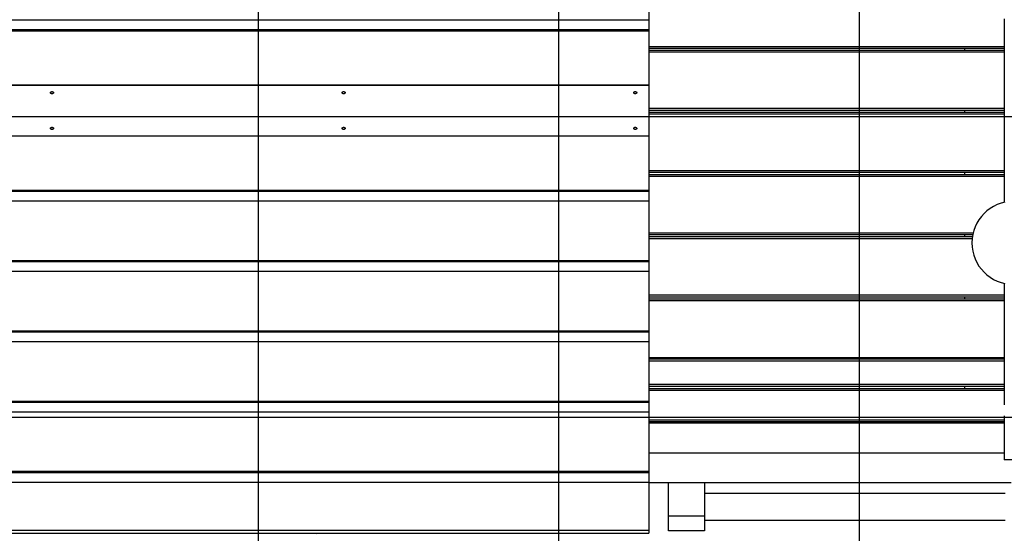
# Model space of a CAD drawing. Extents: x -54 to 54, y -42 to 42.
# Drawn here: x -18 to -2, y -1 to 8 of the extents above; entities that cross this region are included whole.
import ezdxf

# ---------------------------------------------------------------- set-up
doc = ezdxf.new("R2010")
doc.units = 0
doc.layers.get('0').update_dxf_attribs({"linetype": 'CONTINUOUS'})

msp = doc.modelspace()

# ---------------------------------------------------------------- linework, layer by layer
at = {"color": 0}
for points in [[(-9.4047, -32.663), (-9.4047, 42.1205)], [(-4.4042, -30.1245), (-4.4042, 42.1205)], [(-14.4053, -33.6111), (-14.4053, 41.5792)], [(-7.9114, 8.6081), (-7.9114, 7.6165)], [(-7.9114, 7.6165), (-22.9132, 7.6165)], [(-7.9114, 7.6165), (-7.9114, 7.4598)], [(-1.9971, 7.6432), (-1.9971, 4.5899)], [(-7.9114, 7.4598), (-22.9132, 7.4598)], [(-7.9114, 7.4388), (-22.9132, 7.4388)], [(-7.9114, 7.4598), (-7.9114, 7.4388)], [(-7.9114, 7.4388), (-7.9114, 6.5355)], [(-7.9114, 7.1831), (-1.9971, 7.1831)], [(-7.9114, 7.1531), (-1.9971, 7.1531)], [(-7.9114, 7.1187), (-1.9971, 7.1187)], [(-1.9971, 7.0886), (-7.9114, 7.0886)], [(-2.6609, 7.1531), (-2.6609, 7.1187)], [(-7.9114, 6.5366), (-22.9132, 6.5366)], [(-22.9132, 6.5355), (-7.9114, 6.5355)], [(-17.8376, 6.4316), (-17.8359, 6.4316), (-17.8344, 6.4315), (-17.8328, 6.4313), (-17.8313, 6.4311), (-17.8297, 6.4307), (-17.8282, 6.4304), (-17.8268, 6.4299), (-17.8253, 6.4294), (-17.824, 6.4288), (-17.8227, 6.4282), (-17.8214, 6.4274), (-17.8203, 6.4267), (-17.8192, 6.4259), (-17.8182, 6.4251), (-17.8173, 6.4242), (-17.8164, 6.4232), (-17.8156, 6.4222), (-17.8149, 6.4213), (-17.8143, 6.4202), (-17.8137, 6.4192), (-17.8134, 6.418), (-17.813, 6.4169), (-17.8128, 6.4158), (-17.8126, 6.4146), (-17.8126, 6.4135), (-17.8126, 6.4123), (-17.8128, 6.4112), (-17.8131, 6.41), (-17.8134, 6.4088), (-17.8138, 6.4077), (-17.8143, 6.4066), (-17.8149, 6.4055), (-17.8157, 6.4045), (-17.8165, 6.4034), (-17.8174, 6.4024), (-17.8183, 6.4015), (-17.8194, 6.4006), (-17.8205, 6.3997), (-17.8216, 6.399), (-17.8229, 6.3982), (-17.8243, 6.3976), (-17.8256, 6.397), (-17.8271, 6.3963), (-17.8286, 6.3959), (-17.8301, 6.3954), (-17.8317, 6.3951), (-17.8332, 6.3948), (-17.8348, 6.3947), (-17.8365, 6.3946), (-17.8381, 6.3945), (-17.8397, 6.3946), (-17.8413, 6.3948), (-17.8429, 6.395), (-17.8444, 6.3953), (-17.846, 6.3957), (-17.8475, 6.3961), (-17.849, 6.3967), (-17.8504, 6.3973), (-17.8518, 6.3979), (-17.853, 6.3987), (-17.8542, 6.3995), (-17.8554, 6.4003), (-17.8565, 6.4012), (-17.8575, 6.4021), (-17.8584, 6.4031), (-17.8593, 6.4042), (-17.86, 6.4052), (-17.8606, 6.4063), (-17.8612, 6.4074), (-17.8617, 6.4085), (-17.8621, 6.4097), (-17.8623, 6.4108), (-17.8625, 6.4119), (-17.8626, 6.4131), (-17.8626, 6.4143), (-17.8624, 6.4155), (-17.8622, 6.4166), (-17.8619, 6.4177), (-17.8615, 6.4189), (-17.861, 6.42), (-17.8604, 6.421), (-17.8597, 6.4221), (-17.859, 6.4231), (-17.8581, 6.424), (-17.8572, 6.4249), (-17.8561, 6.4258), (-17.8551, 6.4266), (-17.8539, 6.4274), (-17.8527, 6.4281), (-17.8513, 6.4287), (-17.8499, 6.4293), (-17.8485, 6.4299), (-17.8471, 6.4304), (-17.8455, 6.4307), (-17.844, 6.4311), (-17.8424, 6.4313), (-17.8408, 6.4315), (-17.8392, 6.4316), (-17.8376, 6.4316)], [(-12.987, 6.4316), (-12.9854, 6.4316), (-12.9839, 6.4315), (-12.9823, 6.4313), (-12.9807, 6.4311), (-12.9792, 6.4307), (-12.9777, 6.4304), (-12.9762, 6.4299), (-12.9748, 6.4294), (-12.9734, 6.4288), (-12.9721, 6.4282), (-12.9709, 6.4274), (-12.9697, 6.4267), (-12.9687, 6.4259), (-12.9676, 6.4251), (-12.9667, 6.4242), (-12.9658, 6.4232), (-12.9651, 6.4222), (-12.9644, 6.4213), (-12.9638, 6.4202), (-12.9632, 6.4192), (-12.9628, 6.418), (-12.9625, 6.4169), (-12.9622, 6.4158), (-12.962, 6.4146), (-12.962, 6.4135), (-12.9621, 6.4123), (-12.9623, 6.4112), (-12.9625, 6.41), (-12.9628, 6.4088), (-12.9632, 6.4077), (-12.9638, 6.4066), (-12.9645, 6.4055), (-12.9651, 6.4045), (-12.966, 6.4034), (-12.9668, 6.4024), (-12.9678, 6.4015), (-12.9688, 6.4006), (-12.9699, 6.3997), (-12.9711, 6.399), (-12.9724, 6.3982), (-12.9737, 6.3976), (-12.9751, 6.397), (-12.9766, 6.3963), (-12.978, 6.3959), (-12.9796, 6.3954), (-12.9811, 6.3951), (-12.9827, 6.3948), (-12.9843, 6.3947), (-12.9859, 6.3946), (-12.9876, 6.3945), (-12.9891, 6.3946), (-12.9907, 6.3948), (-12.9924, 6.395), (-12.9939, 6.3953), (-12.9955, 6.3957), (-12.997, 6.3961), (-12.9984, 6.3967), (-12.9998, 6.3973), (-13.0012, 6.3979), (-13.0025, 6.3987), (-13.0037, 6.3995), (-13.0049, 6.4003), (-13.0059, 6.4012), (-13.007, 6.4021), (-13.0079, 6.4031), (-13.0087, 6.4042), (-13.0095, 6.4052), (-13.0101, 6.4063), (-13.0107, 6.4074), (-13.0111, 6.4085), (-13.0115, 6.4097), (-13.0118, 6.4108), (-13.0119, 6.4119), (-13.012, 6.4131), (-13.012, 6.4143), (-13.0119, 6.4155), (-13.0117, 6.4166), (-13.0113, 6.4177), (-13.011, 6.4189), (-13.0104, 6.42), (-13.0098, 6.421), (-13.0092, 6.4221), (-13.0084, 6.4231), (-13.0076, 6.424), (-13.0066, 6.4249), (-13.0056, 6.4258), (-13.0045, 6.4266), (-13.0033, 6.4274), (-13.0021, 6.4281), (-13.0008, 6.4287), (-12.9994, 6.4293), (-12.9979, 6.4299), (-12.9965, 6.4304), (-12.995, 6.4307), (-12.9934, 6.4311), (-12.9918, 6.4313), (-12.9903, 6.4315), (-12.9887, 6.4316), (-12.987, 6.4316)], [(-8.1365, 6.4316), (-8.1349, 6.4316), (-8.1333, 6.4315), (-8.1317, 6.4313), (-8.1301, 6.4311), (-8.1286, 6.4307), (-8.1271, 6.4304), (-8.1256, 6.4299), (-8.1242, 6.4294), (-8.1228, 6.4288), (-8.1216, 6.4282), (-8.1204, 6.4274), (-8.1191, 6.4267), (-8.1181, 6.4259), (-8.117, 6.4251), (-8.1161, 6.4242), (-8.1152, 6.4232), (-8.1145, 6.4222), (-8.1138, 6.4213), (-8.1132, 6.4202), (-8.1127, 6.4192), (-8.1122, 6.418), (-8.1119, 6.4169), (-8.1117, 6.4158), (-8.1115, 6.4146), (-8.1115, 6.4135), (-8.1115, 6.4123), (-8.1117, 6.4112), (-8.1119, 6.41), (-8.1123, 6.4088), (-8.1127, 6.4077), (-8.1133, 6.4066), (-8.1139, 6.4055), (-8.1146, 6.4045), (-8.1154, 6.4034), (-8.1163, 6.4024), (-8.1172, 6.4015), (-8.1182, 6.4006), (-8.1194, 6.3997), (-8.1206, 6.399), (-8.1219, 6.3982), (-8.1231, 6.3976), (-8.1246, 6.397), (-8.126, 6.3963), (-8.1275, 6.3959), (-8.129, 6.3954), (-8.1305, 6.3951), (-8.1321, 6.3948), (-8.1337, 6.3947), (-8.1353, 6.3946), (-8.137, 6.3945), (-8.1386, 6.3946), (-8.1402, 6.3948), (-8.1418, 6.395), (-8.1433, 6.3953), (-8.1449, 6.3957), (-8.1464, 6.3961), (-8.1478, 6.3967), (-8.1493, 6.3973), (-8.1506, 6.3979), (-8.1519, 6.3987), (-8.1532, 6.3995), (-8.1543, 6.4003), (-8.1554, 6.4012), (-8.1564, 6.4021), (-8.1573, 6.4031), (-8.1581, 6.4042), (-8.1589, 6.4052), (-8.1596, 6.4063), (-8.1601, 6.4074), (-8.1605, 6.4085), (-8.1609, 6.4097), (-8.1612, 6.4108), (-8.1614, 6.4119), (-8.1614, 6.4131), (-8.1614, 6.4143), (-8.1614, 6.4155), (-8.1611, 6.4166), (-8.1608, 6.4177), (-8.1604, 6.4189), (-8.1599, 6.42), (-8.1593, 6.421), (-8.1586, 6.4221), (-8.1578, 6.4231), (-8.157, 6.424), (-8.156, 6.4249), (-8.155, 6.4258), (-8.1539, 6.4266), (-8.1528, 6.4274), (-8.1515, 6.4281), (-8.1502, 6.4287), (-8.1488, 6.4293), (-8.1474, 6.4299), (-8.1459, 6.4304), (-8.1444, 6.4307), (-8.1429, 6.4311), (-8.1413, 6.4313), (-8.1397, 6.4315), (-8.1381, 6.4316), (-8.1365, 6.4316)], [(-7.9114, 6.5366), (-7.9114, 6.5355)], [(-7.9114, 6.5355), (-7.9114, 5.6975)], [(-1.9971, 6.1486), (-7.9114, 6.1486)], [(-1.9971, 6.1185), (-7.9114, 6.1185)], [(-1.9971, 6.0842), (-7.9114, 6.0842)], [(-2.6609, 6.1185), (-2.6609, 6.0842)], [(44.5946, 6.0142), (-53.868, 6.0142)], [(-1.9971, 6.0541), (-7.9114, 6.0541)], [(-17.8376, 5.8384), (-17.8359, 5.8384), (-17.8344, 5.8383), (-17.8327, 5.8381), (-17.8312, 5.8378), (-17.8296, 5.8374), (-17.8281, 5.837), (-17.8267, 5.8365), (-17.8253, 5.8359), (-17.824, 5.8353), (-17.8227, 5.8347), (-17.8214, 5.8339), (-17.8203, 5.8331), (-17.8192, 5.8322), (-17.8181, 5.8313), (-17.8172, 5.8304), (-17.8163, 5.8293), (-17.8155, 5.8283), (-17.8148, 5.8272), (-17.8142, 5.8261), (-17.8137, 5.825), (-17.8133, 5.8238), (-17.813, 5.8227), (-17.8128, 5.8215), (-17.8126, 5.8203), (-17.8126, 5.8191), (-17.8127, 5.818), (-17.8128, 5.8169), (-17.8131, 5.8158), (-17.8134, 5.8146), (-17.8139, 5.8136), (-17.8145, 5.8124), (-17.8151, 5.8115), (-17.8158, 5.8104), (-17.8167, 5.8094), (-17.8176, 5.8085), (-17.8186, 5.8076), (-17.8196, 5.8068), (-17.8207, 5.806), (-17.8219, 5.8053), (-17.8232, 5.8046), (-17.8246, 5.8039), (-17.8259, 5.8034), (-17.8274, 5.8029), (-17.8289, 5.8024), (-17.8304, 5.8021), (-17.832, 5.8018), (-17.8335, 5.8016), (-17.8351, 5.8015), (-17.8368, 5.8014), (-17.8384, 5.8014), (-17.84, 5.8015), (-17.8416, 5.8016), (-17.8432, 5.8018), (-17.8448, 5.8021), (-17.8463, 5.8024), (-17.8478, 5.8029), (-17.8492, 5.8034), (-17.8506, 5.8039), (-17.8519, 5.8045), (-17.8532, 5.8052), (-17.8544, 5.806), (-17.8555, 5.8068), (-17.8566, 5.8076), (-17.8575, 5.8085), (-17.8584, 5.8094), (-17.8593, 5.8104), (-17.86, 5.8114), (-17.8607, 5.8124), (-17.8612, 5.8135), (-17.8617, 5.8146), (-17.8621, 5.8158), (-17.8624, 5.8169), (-17.8625, 5.818), (-17.8626, 5.8191), (-17.8626, 5.8203), (-17.8624, 5.8215), (-17.8622, 5.8227), (-17.8619, 5.8238), (-17.8615, 5.8249), (-17.861, 5.8261), (-17.8604, 5.8272), (-17.8597, 5.8283), (-17.859, 5.8292), (-17.8581, 5.8303), (-17.8572, 5.8312), (-17.8561, 5.8321), (-17.8551, 5.833), (-17.8539, 5.8338), (-17.8527, 5.8346), (-17.8513, 5.8353), (-17.8499, 5.8359), (-17.8485, 5.8365), (-17.8471, 5.837), (-17.8455, 5.8374), (-17.844, 5.8378), (-17.8424, 5.8381), (-17.8408, 5.8383), (-17.8392, 5.8384), (-17.8376, 5.8384)], [(-12.987, 5.8384), (-12.9854, 5.8384), (-12.9838, 5.8383), (-12.9822, 5.8381), (-12.9806, 5.8378), (-12.9791, 5.8374), (-12.9776, 5.837), (-12.9761, 5.8365), (-12.9748, 5.8359), (-12.9734, 5.8353), (-12.9721, 5.8347), (-12.9708, 5.8339), (-12.9697, 5.8331), (-12.9686, 5.8322), (-12.9676, 5.8313), (-12.9666, 5.8304), (-12.9657, 5.8293), (-12.965, 5.8283), (-12.9642, 5.8272), (-12.9636, 5.8261), (-12.9631, 5.825), (-12.9627, 5.8238), (-12.9624, 5.8227), (-12.9622, 5.8215), (-12.962, 5.8203), (-12.962, 5.8191), (-12.9621, 5.818), (-12.9623, 5.8169), (-12.9626, 5.8158), (-12.9629, 5.8146), (-12.9634, 5.8136), (-12.9639, 5.8124), (-12.9645, 5.8115), (-12.9653, 5.8104), (-12.9661, 5.8094), (-12.967, 5.8085), (-12.968, 5.8076), (-12.969, 5.8068), (-12.9702, 5.806), (-12.9714, 5.8053), (-12.9727, 5.8046), (-12.974, 5.8039), (-12.9754, 5.8034), (-12.9768, 5.8029), (-12.9783, 5.8024), (-12.9798, 5.8021), (-12.9814, 5.8018), (-12.983, 5.8016), (-12.9846, 5.8015), (-12.9862, 5.8014), (-12.9879, 5.8014), (-12.9894, 5.8015), (-12.991, 5.8016), (-12.9927, 5.8018), (-12.9943, 5.8021), (-12.9958, 5.8024), (-12.9973, 5.8029), (-12.9987, 5.8034), (-13.0001, 5.8039), (-13.0014, 5.8045), (-13.0026, 5.8052), (-13.0038, 5.806), (-13.0049, 5.8068), (-13.006, 5.8076), (-13.0071, 5.8085), (-13.008, 5.8094), (-13.0088, 5.8104), (-13.0095, 5.8114), (-13.0101, 5.8124), (-13.0107, 5.8135), (-13.0111, 5.8146), (-13.0115, 5.8158), (-13.0118, 5.8169), (-13.0119, 5.818), (-13.012, 5.8191), (-13.012, 5.8203), (-13.0119, 5.8215), (-13.0116, 5.8227), (-13.0113, 5.8238), (-13.011, 5.8249), (-13.0104, 5.8261), (-13.0098, 5.8272), (-13.0092, 5.8283), (-13.0084, 5.8292), (-13.0075, 5.8303), (-13.0066, 5.8312), (-13.0056, 5.8321), (-13.0045, 5.833), (-13.0034, 5.8338), (-13.0021, 5.8346), (-13.0008, 5.8353), (-12.9994, 5.8359), (-12.9979, 5.8365), (-12.9965, 5.837), (-12.995, 5.8374), (-12.9934, 5.8378), (-12.9918, 5.8381), (-12.9903, 5.8383), (-12.9887, 5.8384), (-12.987, 5.8384)], [(-8.1365, 5.8384), (-8.1349, 5.8384), (-8.1332, 5.8383), (-8.1316, 5.8381), (-8.1301, 5.8378), (-8.1286, 5.8374), (-8.1271, 5.837), (-8.1255, 5.8365), (-8.1242, 5.8359), (-8.1228, 5.8353), (-8.1216, 5.8347), (-8.1204, 5.8339), (-8.1191, 5.8331), (-8.118, 5.8322), (-8.117, 5.8313), (-8.1161, 5.8304), (-8.1152, 5.8293), (-8.1144, 5.8283), (-8.1137, 5.8272), (-8.1131, 5.8261), (-8.1126, 5.825), (-8.1121, 5.8238), (-8.1118, 5.8227), (-8.1116, 5.8215), (-8.1115, 5.8203), (-8.1115, 5.8191), (-8.1115, 5.818), (-8.1117, 5.8169), (-8.112, 5.8158), (-8.1124, 5.8146), (-8.1128, 5.8136), (-8.1134, 5.8124), (-8.114, 5.8115), (-8.1147, 5.8104), (-8.1155, 5.8094), (-8.1164, 5.8085), (-8.1174, 5.8076), (-8.1185, 5.8068), (-8.1196, 5.806), (-8.1208, 5.8053), (-8.1221, 5.8046), (-8.1234, 5.8039), (-8.1248, 5.8034), (-8.1262, 5.8029), (-8.1277, 5.8024), (-8.1292, 5.8021), (-8.1308, 5.8018), (-8.1324, 5.8016), (-8.1341, 5.8015), (-8.1356, 5.8014), (-8.1373, 5.8014), (-8.1389, 5.8015), (-8.1405, 5.8016), (-8.1421, 5.8018), (-8.1437, 5.8021), (-8.1452, 5.8024), (-8.1467, 5.8029), (-8.1481, 5.8034), (-8.1495, 5.8039), (-8.1508, 5.8045), (-8.152, 5.8052), (-8.1532, 5.806), (-8.1544, 5.8068), (-8.1555, 5.8076), (-8.1565, 5.8085), (-8.1574, 5.8094), (-8.1582, 5.8104), (-8.159, 5.8114), (-8.1596, 5.8124), (-8.1601, 5.8135), (-8.1606, 5.8146), (-8.1609, 5.8158), (-8.1612, 5.8169), (-8.1614, 5.818), (-8.1614, 5.8191), (-8.1614, 5.8203), (-8.1614, 5.8215), (-8.1611, 5.8227), (-8.1608, 5.8238), (-8.1604, 5.8249), (-8.1599, 5.8261), (-8.1593, 5.8272), (-8.1586, 5.8283), (-8.1578, 5.8292), (-8.157, 5.8303), (-8.156, 5.8312), (-8.155, 5.8321), (-8.1539, 5.833), (-8.1528, 5.8338), (-8.1515, 5.8346), (-8.1502, 5.8353), (-8.1489, 5.8359), (-8.1474, 5.8365), (-8.1459, 5.837), (-8.1444, 5.8374), (-8.1429, 5.8378), (-8.1413, 5.8381), (-8.1397, 5.8383), (-8.1381, 5.8384), (-8.1365, 5.8384)], [(-22.9132, 5.6975), (-7.9114, 5.6975)], [(-22.9132, 5.6965), (-7.9114, 5.6965)], [(-7.9114, 5.6975), (-7.9114, 5.6965)], [(-7.9114, 5.6975), (-7.9114, 4.7942)], [(-1.9971, 5.1141), (-7.9114, 5.1141)], [(-1.9971, 5.084), (-7.9114, 5.084)], [(-2.6609, 5.084), (-2.6609, 5.0496)], [(-1.9971, 5.0496), (-7.9114, 5.0496)], [(-1.9971, 5.0196), (-7.9114, 5.0196)], [(-22.9132, 4.7942), (-7.9114, 4.7942)], [(-22.9132, 4.7732), (-7.9114, 4.7732)], [(-7.9114, 4.7942), (-7.9114, 4.7732)], [(-7.9114, 4.7732), (-7.9114, 4.6165)], [(-22.9132, 4.6165), (-7.9114, 4.6165)], [(-7.9114, 4.6165), (-7.9114, 3.625)], [(-1.9857, 4.5922), (-2.0516, 4.5751), (-2.1151, 4.5519), (-2.1753, 4.5227), (-2.2322, 4.4881), (-2.2853, 4.4483), (-2.3345, 4.4038), (-2.379, 4.3546), (-2.4188, 4.3015), (-2.4534, 4.2446), (-2.4826, 4.1844), (-2.5058, 4.1209), (-2.5229, 4.055), (-2.5333, 3.9866), (-2.537, 3.9163), (-2.537, 3.9163), (-2.5333, 3.8457), (-2.5229, 3.7773), (-2.5058, 3.7112), (-2.4826, 3.648), (-2.4534, 3.5876), (-2.4188, 3.5308), (-2.379, 3.4776), (-2.3345, 3.4287), (-2.2853, 3.384), (-2.2322, 3.3443), (-2.1753, 3.3096), (-2.1151, 3.2806), (-2.0516, 3.2573), (-1.9857, 3.2403)], [(-1.9857, 4.5922), (-2.0516, 4.5751), (-2.1151, 4.5519), (-2.1753, 4.5227), (-2.2322, 4.4881), (-2.2853, 4.4483), (-2.3345, 4.4038), (-2.379, 4.3546), (-2.4188, 4.3015), (-2.4534, 4.2446), (-2.4826, 4.1844), (-2.5058, 4.1209), (-2.5229, 4.055), (-2.5333, 3.9866), (-2.537, 3.9163), (-2.537, 3.9163), (-2.5333, 3.8457), (-2.5229, 3.7773), (-2.5058, 3.7112), (-2.4826, 3.648), (-2.4534, 3.5876), (-2.4188, 3.5308), (-2.379, 3.4776), (-2.3345, 3.4287), (-2.2853, 3.384), (-2.2322, 3.3443), (-2.1753, 3.3096), (-2.1151, 3.2806), (-2.0516, 3.2573), (-1.9857, 3.2403)], [(-2.5072, 4.0795), (-7.9114, 4.0795)], [(-2.5241, 4.0495), (-7.9114, 4.0495)], [(-2.5299, 4.0151), (-7.9114, 4.0151)], [(-2.5244, 3.9851), (-7.9114, 3.9851)], [(-2.6609, 4.0495), (-2.6609, 4.0151)], [(-22.9132, 3.625), (-7.9114, 3.625)], [(-22.9132, 3.604), (-7.9114, 3.604)], [(-7.9114, 3.625), (-7.9114, 3.604)], [(-7.9114, 3.604), (-7.9114, 3.4473)], [(-22.9132, 3.4473), (-7.9114, 3.4473)], [(-7.9114, 3.4473), (-7.9114, 2.4557)], [(-1.9971, 3.2427), (-1.9971, 1.2209)], [(-1.9971, 3.045), (-7.9114, 3.045)], [(-1.9971, 3.015), (-7.9114, 3.015)], [(-1.9971, 2.9805), (-7.9114, 2.9805)], [(-1.9971, 2.9506), (-7.9114, 2.9506)], [(-2.6609, 3.015), (-2.6609, 2.9805)], [(-22.9132, 2.4557), (-7.9114, 2.4557)], [(-22.9132, 2.4347), (-7.9114, 2.4347)], [(-7.9114, 2.4557), (-7.9114, 2.4347)], [(-7.9114, 2.4347), (-7.9114, 2.278)], [(-22.9132, 2.278), (-7.9114, 2.278)], [(-7.9114, 2.278), (-7.9114, 1.2864)], [(-7.9114, 2.0105), (-1.9971, 2.0105)], [(-1.9971, 1.9804), (-7.9114, 1.9804)], [(-1.9971, 1.9505), (-7.9114, 1.9505)], [(-1.9971, 1.5604), (-7.9114, 1.5604)], [(-1.9971, 1.5304), (-7.9114, 1.5304)], [(-7.9114, 1.496), (-1.9971, 1.496)], [(-2.6609, 1.5304), (-2.6609, 1.496)], [(-7.9114, 1.466), (-1.9971, 1.466)], [(-22.9132, 1.2864), (-7.9114, 1.2864)], [(-22.9132, 1.2654), (-7.9114, 1.2654)], [(-7.9114, 1.2864), (-7.9114, 1.2654)], [(-7.9114, 1.2654), (-7.9114, 1.1087)], [(-1.9971, 1.2209), (-1.9971, 1.2209), (-1.997, 1.2208)], [(44.5942, 1.0136), (-52.1867, 1.0136)], [(-22.9132, 1.1087), (-7.9114, 1.1087)], [(-7.9114, 1.1087), (-7.9114, 0.1171)], [(-1.997, 1.0411), (-1.9971, 1.041), (-1.9971, 1.0409)], [(-1.9971, 1.0409), (-1.9971, 0.3059)], [(-7.9114, 0.9756), (-1.9971, 0.9756)], [(-7.9114, 0.9455), (-1.9971, 0.9455)], [(-1.9971, 0.9156), (-7.9114, 0.9156)], [(-7.9114, 0.4256), (-1.9971, 0.4256)], [(-0.6169, 0.3059), (-1.9971, 0.3059)], [(-22.9132, 0.1171), (-7.9114, 0.1171)], [(-22.9132, 0.0962), (-7.9114, 0.0962)], [(-7.9114, 0.1171), (-7.9114, 0.0962)], [(-7.9114, 0.0962), (-7.9114, -0.0606)], [(-22.9132, -0.0606), (-7.9114, -0.0606)], [(-7.9114, -0.0606), (-7.9114, -0.8597)], [(-1.8828, -0.0744), (-7.9114, -0.0744)], [(-7.5814, -0.6245), (-7.5814, -0.0744)], [(-6.9814, -0.0744), (-6.9814, -0.6245)], [(-1.9808, -0.2494), (-6.9814, -0.2494)], [(-7.5814, -0.8745), (-7.5814, -0.6245)], [(-7.5814, -0.6245), (-6.9814, -0.6245)], [(-6.9814, -0.6245), (-6.9814, -0.8745)], [(-1.9808, -0.6995), (-6.9814, -0.6995)], [(-22.9132, -0.8597), (-7.9114, -0.8597)], [(-22.9132, -0.9112), (-7.9114, -0.9112)], [(-13.4371, -0.9226), (-13.4504, -0.9112)], [(-7.9114, -0.8597), (-7.9114, -0.9112)], [(-6.9814, -0.8745), (-7.5814, -0.8745)]]:
    msp.add_lwpolyline(points, dxfattribs=at)

doc.saveas('drawing.dxf')
